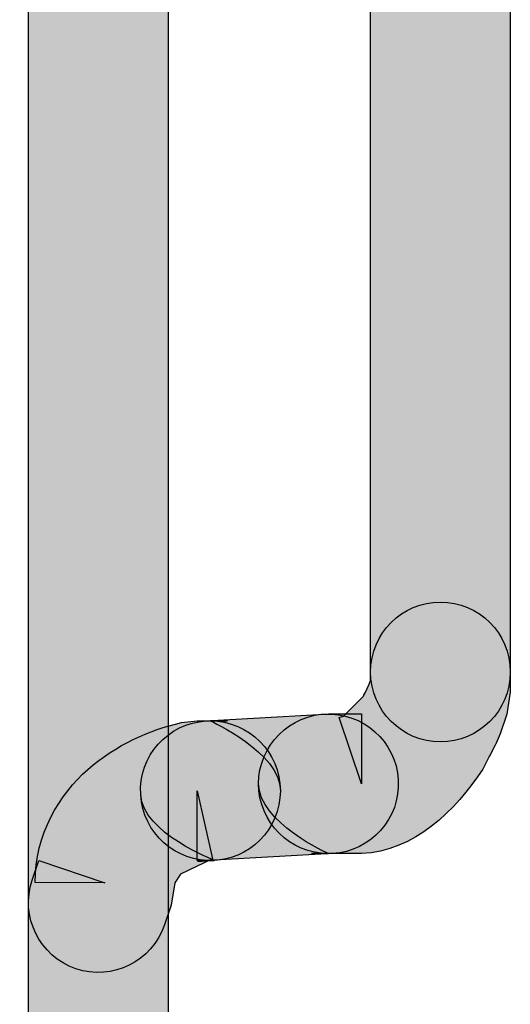
# Model space of a CAD drawing. Extents: x 56 to 241, y -36 to 247.
# Drawn here: x 93 to 95, y 73 to 76 of the extents above; entities that cross this region are included whole.
import ezdxf

# ---------------------------------------------------------------- set-up
doc = ezdxf.new("R2010")
doc.units = 0
doc.header["$MEASUREMENT"] = 0
doc.layers.add('LAYER_1', color=7, linetype='CONTINUOUS')

# ---------------------------------------------------------------- blocks, each defined once
blk = doc.blocks.new('BLOCK_930')
at = {"layer": 'LAYER_1'}
blk.add_open_spline([(94.1295, 73.1886), (94.1295, 73.1886), (94.5228, 73.2109), (94.5228, 73.2109), (94.6502, 73.2183), (94.7488, 73.328), (94.7413, 73.4563), (94.7339, 73.5846), (94.6232, 73.6823), (94.4958, 73.6748), (94.4958, 73.6748), (94.1025, 73.6525), (94.1025, 73.6525), (93.9742, 73.6451), (93.8766, 73.5354), (93.884, 73.4071), (93.8914, 73.2787), (94.0012, 73.1811), (94.1295, 73.1886)], degree=3, knots=[0, 0, 0, 0, 1, 1, 1, 2, 2, 2, 3, 3, 3, 4, 4, 4, 5, 5, 5, 6, 6, 6, 6], dxfattribs=at)
blk = doc.blocks.new('BLOCK_931')
at = {"layer": 'LAYER_1'}
h = blk.add_hatch(color=7, dxfattribs=at)
h.dxf.hatch_style = 2
edge = h.paths.add_edge_path()
edge.add_spline(control_points=[(94.1295, 73.1886), (94.1295, 73.1886), (94.5228, 73.2109), (94.5228, 73.2109), (94.6502, 73.2183), (94.7488, 73.328), (94.7413, 73.4563), (94.7339, 73.5846), (94.6232, 73.6823), (94.4958, 73.6748), (94.4958, 73.6748), (94.1025, 73.6525), (94.1025, 73.6525), (93.9742, 73.6451), (93.8766, 73.5354), (93.884, 73.4071), (93.8914, 73.2787), (94.1295, 73.1886), (94.1295, 73.1886), (94.1295, 73.1886), (94.0012, 73.1811), (94.1295, 73.1886)], knot_values=[0, 0, 0, 0, 1, 1, 1, 2, 2, 2, 3, 3, 3, 4, 4, 4, 5, 5, 5, 6, 6, 6, 7, 7, 7, 7], degree=3, periodic=1)
blk.add_open_spline([(94.1295, 73.1886), (94.1295, 73.1886), (94.5228, 73.2109), (94.5228, 73.2109), (94.6502, 73.2183), (94.7488, 73.328), (94.7413, 73.4563), (94.7339, 73.5846), (94.6232, 73.6823), (94.4958, 73.6748), (94.4958, 73.6748), (94.1025, 73.6525), (94.1025, 73.6525), (93.9742, 73.6451), (93.8766, 73.5354), (93.884, 73.4071), (93.8914, 73.2787), (94.1295, 73.1886), (94.1295, 73.1886), (94.1295, 73.1886), (94.0012, 73.1811), (94.1295, 73.1886)], degree=3, knots=[0, 0, 0, 0, 1, 1, 1, 2, 2, 2, 3, 3, 3, 4, 4, 4, 5, 5, 5, 6, 6, 6, 7, 7, 7, 7], dxfattribs=at)
blk = doc.blocks.new('BLOCK_1028')
at = {"layer": 'LAYER_1'}
blk.add_open_spline([(93.5102, 107.5627), (93.5102, 107.5627), (93.5102, 54.3142), (93.5102, 54.3142), (93.5102, 54.1859), (93.6143, 54.0817), (93.7427, 54.0817), (93.871, 54.0817), (93.9751, 54.1859), (93.9751, 54.3142), (93.9751, 54.3142), (93.9751, 107.5627), (93.9751, 107.5627), (93.9751, 107.6919), (93.871, 107.7952), (93.7427, 107.7952), (93.6143, 107.7952), (93.5102, 107.6919), (93.5102, 107.5627)], degree=3, knots=[0, 0, 0, 0, 1, 1, 1, 2, 2, 2, 3, 3, 3, 4, 4, 4, 5, 5, 5, 6, 6, 6, 6], dxfattribs=at)
blk = doc.blocks.new('BLOCK_1029')
at = {"layer": 'LAYER_1'}
h = blk.add_hatch(color=7, dxfattribs=at)
h.dxf.hatch_style = 2
edge = h.paths.add_edge_path()
edge.add_spline(control_points=[(93.5102, 107.5627), (93.5102, 107.5627), (93.5102, 54.3142), (93.5102, 54.3142), (93.5102, 54.1859), (93.6143, 54.0817), (93.7427, 54.0817), (93.871, 54.0817), (93.9751, 54.1859), (93.9751, 54.3142), (93.9751, 54.3142), (93.9751, 107.5627), (93.9751, 107.5627), (93.9751, 107.6919), (93.871, 107.7952), (93.7427, 107.7952), (93.6143, 107.7952), (93.5102, 107.5627), (93.5102, 107.5627), (93.5102, 107.5627), (93.5102, 107.6919), (93.5102, 107.5627)], knot_values=[0, 0, 0, 0, 1, 1, 1, 2, 2, 2, 3, 3, 3, 4, 4, 4, 5, 5, 5, 6, 6, 6, 7, 7, 7, 7], degree=3, periodic=1)
blk.add_open_spline([(93.5102, 107.5627), (93.5102, 107.5627), (93.5102, 54.3142), (93.5102, 54.3142), (93.5102, 54.1859), (93.6143, 54.0817), (93.7427, 54.0817), (93.871, 54.0817), (93.9751, 54.1859), (93.9751, 54.3142), (93.9751, 54.3142), (93.9751, 107.5627), (93.9751, 107.5627), (93.9751, 107.6919), (93.871, 107.7952), (93.7427, 107.7952), (93.6143, 107.7952), (93.5102, 107.5627), (93.5102, 107.5627), (93.5102, 107.5627), (93.5102, 107.6919), (93.5102, 107.5627)], degree=3, knots=[0, 0, 0, 0, 1, 1, 1, 2, 2, 2, 3, 3, 3, 4, 4, 4, 5, 5, 5, 6, 6, 6, 7, 7, 7, 7], dxfattribs=at)
blk = doc.blocks.new('BLOCK_1044')
at = {"layer": 'LAYER_1'}
blk.add_open_spline([(94.6493, 76.7694), (94.6493, 76.7694), (94.6493, 73.8152), (94.6493, 73.8152), (94.6493, 73.6869), (94.7534, 73.5828), (94.8817, 73.5828), (95.01, 73.5828), (95.1142, 73.6869), (95.1142, 73.8152), (95.1142, 73.8152), (95.1142, 76.7694), (95.1142, 76.7694), (95.1142, 76.8977), (95.01, 77.0019), (94.8817, 77.0019), (94.7534, 77.0019), (94.6493, 76.8977), (94.6493, 76.7694)], degree=3, knots=[0, 0, 0, 0, 1, 1, 1, 2, 2, 2, 3, 3, 3, 4, 4, 4, 5, 5, 5, 6, 6, 6, 6], dxfattribs=at)
blk = doc.blocks.new('BLOCK_1045')
at = {"layer": 'LAYER_1'}
h = blk.add_hatch(color=7, dxfattribs=at)
h.dxf.hatch_style = 2
edge = h.paths.add_edge_path()
edge.add_spline(control_points=[(94.6493, 76.7694), (94.6493, 76.7694), (94.6493, 73.8152), (94.6493, 73.8152), (94.6493, 73.6869), (94.7534, 73.5828), (94.8817, 73.5828), (95.01, 73.5828), (95.1142, 73.6869), (95.1142, 73.8152), (95.1142, 73.8152), (95.1142, 76.7694), (95.1142, 76.7694), (95.1142, 76.8977), (95.01, 77.0019), (94.8817, 77.0019), (94.7534, 77.0019), (94.6493, 76.7694), (94.6493, 76.7694), (94.6493, 76.7694), (94.6493, 76.8977), (94.6493, 76.7694)], knot_values=[0, 0, 0, 0, 1, 1, 1, 2, 2, 2, 3, 3, 3, 4, 4, 4, 5, 5, 5, 6, 6, 6, 7, 7, 7, 7], degree=3, periodic=1)
blk.add_open_spline([(94.6493, 76.7694), (94.6493, 76.7694), (94.6493, 73.8152), (94.6493, 73.8152), (94.6493, 73.6869), (94.7534, 73.5828), (94.8817, 73.5828), (95.01, 73.5828), (95.1142, 73.6869), (95.1142, 73.8152), (95.1142, 73.8152), (95.1142, 76.7694), (95.1142, 76.7694), (95.1142, 76.8977), (95.01, 77.0019), (94.8817, 77.0019), (94.7534, 77.0019), (94.6493, 76.7694), (94.6493, 76.7694), (94.6493, 76.7694), (94.6493, 76.8977), (94.6493, 76.7694)], degree=3, knots=[0, 0, 0, 0, 1, 1, 1, 2, 2, 2, 3, 3, 3, 4, 4, 4, 5, 5, 5, 6, 6, 6, 7, 7, 7, 7], dxfattribs=at)
blk = doc.blocks.new('BLOCK_1148')
at = {"layer": 'LAYER_1'}
blk.add_open_spline([(94.5089, 73.2109), (94.5089, 73.2109), (94.6186, 73.2109), (94.6186, 73.2109), (94.7943, 73.2183), (94.931, 73.3541), (95.0231, 73.4916), (95.0231, 73.4916), (95.0454, 73.5363), (95.0454, 73.5363), (95.0454, 73.5363), (95.0445, 73.5344), (95.0445, 73.5344), (95.0445, 73.5344), (95.0668, 73.5781), (95.0668, 73.5781), (95.0668, 73.5781), (95.0807, 73.6097), (95.0807, 73.6097), (95.0807, 73.6097), (95.1021, 73.6748), (95.1021, 73.6748), (95.1021, 73.6748), (95.1142, 73.7483), (95.1142, 73.7483), (95.1142, 73.7483), (95.1142, 73.8152), (95.1142, 73.8152), (95.1142, 73.9445), (95.01, 74.0477), (94.8817, 74.0477), (94.7534, 74.0477), (94.6493, 73.9445), (94.6493, 73.8152), (94.6493, 73.8152), (94.6493, 73.7864), (94.6493, 73.7864), (94.6493, 73.7864), (94.6446, 73.7743), (94.6446, 73.7743), (94.6446, 73.7743), (94.6307, 73.7455), (94.6307, 73.7455), (94.6307, 73.7455), (94.6297, 73.7437), (94.6297, 73.7437), (94.6297, 73.7437), (94.6242, 73.7334), (94.6242, 73.7334), (94.6242, 73.7334), (94.5591, 73.6683), (94.5591, 73.6683), (94.5591, 73.6683), (94.5451, 73.6637), (94.5451, 73.6637), (94.5451, 73.6637), (94.6186, 73.4433), (94.6186, 73.4433), (94.6186, 73.4433), (94.6186, 73.6758), (94.6186, 73.6758), (94.6186, 73.6758), (94.5089, 73.6758), (94.5089, 73.6758), (94.3806, 73.6758), (94.2764, 73.5716), (94.2764, 73.4433), (94.2764, 73.315), (94.3806, 73.2109), (94.5089, 73.2109)], degree=3, knots=[0, 0, 0, 0, 1, 1, 1, 2, 2, 2, 3, 3, 3, 4, 4, 4, 5, 5, 5, 6, 6, 6, 7, 7, 7, 8, 8, 8, 9, 9, 9, 10, 10, 10, 11, 11, 11, 12, 12, 12, 13, 13, 13, 14, 14, 14, 15, 15, 15, 16, 16, 16, 17, 17, 17, 18, 18, 18, 19, 19, 19, 20, 20, 20, 21, 21, 21, 22, 22, 22, 23, 23, 23, 23], dxfattribs=at)
blk = doc.blocks.new('BLOCK_1149')
at = {"layer": 'LAYER_1'}
h = blk.add_hatch(color=7, dxfattribs=at)
h.dxf.hatch_style = 2
edge = h.paths.add_edge_path()
edge.add_spline(control_points=[(94.5089, 73.2109), (94.5089, 73.2109), (94.6186, 73.2109), (94.6186, 73.2109), (94.7943, 73.2183), (94.931, 73.3541), (95.0231, 73.4916), (95.0231, 73.4916), (95.0454, 73.5363), (95.0454, 73.5363), (95.0445, 73.5344), (95.0668, 73.5781), (95.0668, 73.5781), (95.0668, 73.5781), (95.0807, 73.6097), (95.0807, 73.6097), (95.0807, 73.6097), (95.1021, 73.6748), (95.1021, 73.6748), (95.1021, 73.6748), (95.1142, 73.7483), (95.1142, 73.7483), (95.1142, 73.7483), (95.1142, 73.8152), (95.1142, 73.8152), (95.1142, 73.9445), (95.01, 74.0477), (94.8817, 74.0477), (94.7534, 74.0477), (94.6493, 73.9445), (94.6493, 73.8152), (94.6493, 73.8152), (94.6493, 73.7864), (94.6493, 73.7864), (94.6493, 73.7864), (94.6446, 73.7743), (94.6446, 73.7743), (94.6446, 73.7743), (94.6307, 73.7455), (94.6307, 73.7455), (94.6297, 73.7437), (94.6242, 73.7334), (94.6242, 73.7334), (94.6242, 73.7334), (94.5591, 73.6683), (94.5591, 73.6683), (94.5591, 73.6683), (94.5451, 73.6637), (94.5451, 73.6637), (94.5451, 73.6637), (94.6186, 73.4433), (94.6186, 73.4433), (94.6186, 73.4433), (94.6186, 73.6758), (94.6186, 73.6758), (94.6186, 73.6758), (94.5089, 73.6758), (94.5089, 73.6758), (94.3806, 73.6758), (94.2764, 73.5716), (94.2764, 73.4433), (94.2764, 73.315), (94.5089, 73.2109), (94.5089, 73.2109), (94.5089, 73.2109), (94.3806, 73.2109), (94.5089, 73.2109)], knot_values=[0, 0, 0, 0, 1, 1, 1, 2, 2, 2, 3, 3, 3, 4, 4, 4, 5, 5, 5, 6, 6, 6, 7, 7, 7, 8, 8, 8, 9, 9, 9, 10, 10, 10, 11, 11, 11, 12, 12, 12, 13, 13, 13, 14, 14, 14, 15, 15, 15, 16, 16, 16, 17, 17, 17, 18, 18, 18, 19, 19, 19, 20, 20, 20, 21, 21, 21, 22, 22, 22, 22], degree=3, periodic=1)
blk.add_open_spline([(94.5089, 73.2109), (94.5089, 73.2109), (94.6186, 73.2109), (94.6186, 73.2109), (94.7943, 73.2183), (94.931, 73.3541), (95.0231, 73.4916), (95.0231, 73.4916), (95.0454, 73.5363), (95.0454, 73.5363), (95.0445, 73.5344), (95.0668, 73.5781), (95.0668, 73.5781), (95.0668, 73.5781), (95.0807, 73.6097), (95.0807, 73.6097), (95.0807, 73.6097), (95.1021, 73.6748), (95.1021, 73.6748), (95.1021, 73.6748), (95.1142, 73.7483), (95.1142, 73.7483), (95.1142, 73.7483), (95.1142, 73.8152), (95.1142, 73.8152), (95.1142, 73.9445), (95.01, 74.0477), (94.8817, 74.0477), (94.7534, 74.0477), (94.6493, 73.9445), (94.6493, 73.8152), (94.6493, 73.8152), (94.6493, 73.7864), (94.6493, 73.7864), (94.6493, 73.7864), (94.6446, 73.7743), (94.6446, 73.7743), (94.6446, 73.7743), (94.6307, 73.7455), (94.6307, 73.7455), (94.6297, 73.7437), (94.6242, 73.7334), (94.6242, 73.7334), (94.6242, 73.7334), (94.5591, 73.6683), (94.5591, 73.6683), (94.5591, 73.6683), (94.5451, 73.6637), (94.5451, 73.6637), (94.5451, 73.6637), (94.6186, 73.4433), (94.6186, 73.4433), (94.6186, 73.4433), (94.6186, 73.6758), (94.6186, 73.6758), (94.6186, 73.6758), (94.5089, 73.6758), (94.5089, 73.6758), (94.3806, 73.6758), (94.2764, 73.5716), (94.2764, 73.4433), (94.2764, 73.315), (94.5089, 73.2109), (94.5089, 73.2109), (94.5089, 73.2109), (94.3806, 73.2109), (94.5089, 73.2109)], degree=3, knots=[0, 0, 0, 0, 1, 1, 1, 2, 2, 2, 3, 3, 3, 4, 4, 4, 5, 5, 5, 6, 6, 6, 7, 7, 7, 8, 8, 8, 9, 9, 9, 10, 10, 10, 11, 11, 11, 12, 12, 12, 13, 13, 13, 14, 14, 14, 15, 15, 15, 16, 16, 16, 17, 17, 17, 18, 18, 18, 19, 19, 19, 20, 20, 20, 21, 21, 21, 22, 22, 22, 22], dxfattribs=at)
blk = doc.blocks.new('BLOCK_1164')
at = {"layer": 'LAYER_1'}
blk.add_open_spline([(94.1165, 73.6525), (94.1165, 73.6525), (94.0718, 73.6525), (94.0718, 73.6525), (94.0718, 73.6525), (94.0198, 73.6469), (94.0198, 73.6469), (93.9119, 73.6218), (93.804, 73.5744), (93.7082, 73.4907), (93.6143, 73.4089), (93.5325, 73.274), (93.5325, 73.1151), (93.5325, 73.1151), (93.765, 73.1141), (93.765, 73.1141), (93.765, 73.1141), (93.5446, 73.1885), (93.5446, 73.1885), (93.5446, 73.1885), (93.5232, 73.1225), (93.5232, 73.1225), (93.4814, 73.0016), (93.5474, 72.8695), (93.6683, 72.8277), (93.7901, 72.7868), (93.9221, 72.8519), (93.963, 72.9737), (93.963, 72.9737), (93.9853, 73.0397), (93.9853, 73.0397), (93.9853, 73.0397), (93.9974, 73.1132), (93.9974, 73.1132), (93.9974, 73.1132), (94.017, 73.1429), (94.017, 73.1429), (94.017, 73.1429), (94.123, 73.1932), (94.123, 73.1932), (94.123, 73.1932), (94.0718, 73.4201), (94.0718, 73.4201), (94.0718, 73.4201), (94.0718, 73.1876), (94.0718, 73.1876), (94.0718, 73.1876), (94.1165, 73.1876), (94.1165, 73.1876), (94.2448, 73.1876), (94.3489, 73.2917), (94.3489, 73.4201), (94.3489, 73.5483), (94.2448, 73.6525), (94.1165, 73.6525)], degree=3, knots=[0, 0, 0, 0, 1, 1, 1, 2, 2, 2, 3, 3, 3, 4, 4, 4, 5, 5, 5, 6, 6, 6, 7, 7, 7, 8, 8, 8, 9, 9, 9, 10, 10, 10, 11, 11, 11, 12, 12, 12, 13, 13, 13, 14, 14, 14, 15, 15, 15, 16, 16, 16, 17, 17, 17, 18, 18, 18, 18], dxfattribs=at)
blk = doc.blocks.new('BLOCK_1165')
at = {"layer": 'LAYER_1'}
h = blk.add_hatch(color=7, dxfattribs=at)
h.dxf.hatch_style = 2
edge = h.paths.add_edge_path()
edge.add_spline(control_points=[(94.1165, 73.6525), (94.1165, 73.6525), (94.0718, 73.6525), (94.0718, 73.6525), (94.0718, 73.6525), (94.0198, 73.6469), (94.0198, 73.6469), (93.9119, 73.6218), (93.804, 73.5744), (93.7082, 73.4907), (93.6143, 73.4089), (93.5325, 73.274), (93.5325, 73.1151), (93.5325, 73.1151), (93.765, 73.1141), (93.765, 73.1141), (93.765, 73.1141), (93.5446, 73.1885), (93.5446, 73.1885), (93.5446, 73.1885), (93.5232, 73.1225), (93.5232, 73.1225), (93.4814, 73.0016), (93.5474, 72.8695), (93.6683, 72.8277), (93.7901, 72.7868), (93.9221, 72.8519), (93.963, 72.9737), (93.963, 72.9737), (93.9853, 73.0397), (93.9853, 73.0397), (93.9853, 73.0397), (93.9974, 73.1132), (93.9974, 73.1132), (93.9974, 73.1132), (94.017, 73.1429), (94.017, 73.1429), (94.017, 73.1429), (94.123, 73.1932), (94.123, 73.1932), (94.123, 73.1932), (94.0718, 73.4201), (94.0718, 73.4201), (94.0718, 73.4201), (94.0718, 73.1876), (94.0718, 73.1876), (94.0718, 73.1876), (94.1165, 73.1876), (94.1165, 73.1876), (94.2448, 73.1876), (94.3489, 73.2917), (94.3489, 73.4201), (94.3489, 73.5483), (94.1165, 73.6525), (94.1165, 73.6525), (94.1165, 73.6525), (94.2448, 73.6525), (94.1165, 73.6525)], knot_values=[0, 0, 0, 0, 1, 1, 1, 2, 2, 2, 3, 3, 3, 4, 4, 4, 5, 5, 5, 6, 6, 6, 7, 7, 7, 8, 8, 8, 9, 9, 9, 10, 10, 10, 11, 11, 11, 12, 12, 12, 13, 13, 13, 14, 14, 14, 15, 15, 15, 16, 16, 16, 17, 17, 17, 18, 18, 18, 19, 19, 19, 19], degree=3, periodic=1)
blk.add_open_spline([(94.1165, 73.6525), (94.1165, 73.6525), (94.0718, 73.6525), (94.0718, 73.6525), (94.0718, 73.6525), (94.0198, 73.6469), (94.0198, 73.6469), (93.9119, 73.6218), (93.804, 73.5744), (93.7082, 73.4907), (93.6143, 73.4089), (93.5325, 73.274), (93.5325, 73.1151), (93.5325, 73.1151), (93.765, 73.1141), (93.765, 73.1141), (93.765, 73.1141), (93.5446, 73.1885), (93.5446, 73.1885), (93.5446, 73.1885), (93.5232, 73.1225), (93.5232, 73.1225), (93.4814, 73.0016), (93.5474, 72.8695), (93.6683, 72.8277), (93.7901, 72.7868), (93.9221, 72.8519), (93.963, 72.9737), (93.963, 72.9737), (93.9853, 73.0397), (93.9853, 73.0397), (93.9853, 73.0397), (93.9974, 73.1132), (93.9974, 73.1132), (93.9974, 73.1132), (94.017, 73.1429), (94.017, 73.1429), (94.017, 73.1429), (94.123, 73.1932), (94.123, 73.1932), (94.123, 73.1932), (94.0718, 73.4201), (94.0718, 73.4201), (94.0718, 73.4201), (94.0718, 73.1876), (94.0718, 73.1876), (94.0718, 73.1876), (94.1165, 73.1876), (94.1165, 73.1876), (94.2448, 73.1876), (94.3489, 73.2917), (94.3489, 73.4201), (94.3489, 73.5483), (94.1165, 73.6525), (94.1165, 73.6525), (94.1165, 73.6525), (94.2448, 73.6525), (94.1165, 73.6525)], degree=3, knots=[0, 0, 0, 0, 1, 1, 1, 2, 2, 2, 3, 3, 3, 4, 4, 4, 5, 5, 5, 6, 6, 6, 7, 7, 7, 8, 8, 8, 9, 9, 9, 10, 10, 10, 11, 11, 11, 12, 12, 12, 13, 13, 13, 14, 14, 14, 15, 15, 15, 16, 16, 16, 17, 17, 17, 18, 18, 18, 19, 19, 19, 19], dxfattribs=at)

msp = doc.modelspace()

# ---------------------------------------------------------------- block references
at = {"layer": 'LAYER_1'}
for name in ['BLOCK_1028', 'BLOCK_1029', 'BLOCK_1044', 'BLOCK_1045', 'BLOCK_1148', 'BLOCK_1149', 'BLOCK_930', 'BLOCK_931', 'BLOCK_1164', 'BLOCK_1165']:
    msp.add_blockref(name, (0, 0), dxfattribs=at)

doc.saveas('drawing.dxf')
